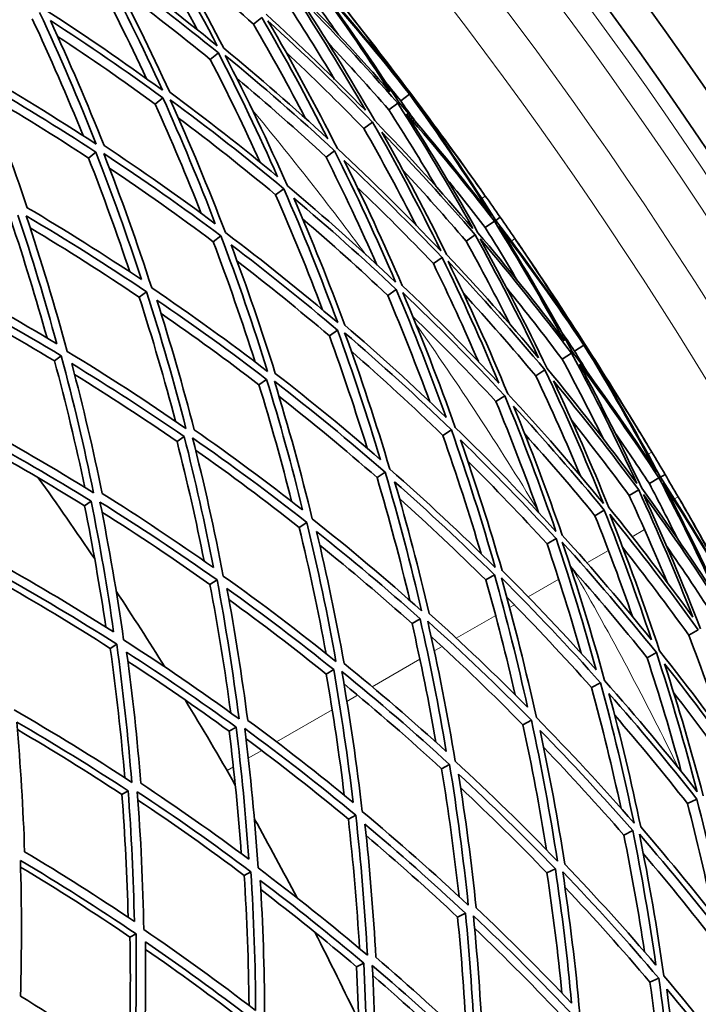
# Model space of a CAD drawing. Units: millimetres. Extents: x 730 to 1296, y -296 to 1788.
# Drawn here: x 1194 to 1237, y 1608 to 1670 of the extents above; entities that cross this region are included whole.
import ezdxf

# ---------------------------------------------------------------- set-up
doc = ezdxf.new("R2010")
doc.units = ezdxf.units.MM
doc.layers.add('Widoczne (ISO)', color=1, linetype='Continuous', lineweight=35)
doc.layers.add('Widoczne wąskie (ISO)', color=3, linetype='Continuous', lineweight=9)

msp = doc.modelspace()

# ---------------------------------------------------------------- linework, layer by layer
at = {"layer": 'Widoczne (ISO)'}
for p, q in [((1208.843, 1669.507), (1209.364, 1669.93)), ((1206.14, 1667.315), (1206.645, 1667.724)), ((1202.691, 1664.517), (1203.174, 1664.909)), ((1217.309, 1664.154), (1217.863, 1664.571)), ((1218.048, 1664.71), (1218.607, 1665.13)), ((1218.627, 1665.145), (1218.672, 1665.178)), ((1215.748, 1662.981), (1216.292, 1663.39)), ((1198.526, 1661.139), (1198.983, 1661.509)), ((1213.38, 1661.203), (1213.91, 1661.601)), ((1210.228, 1658.835), (1210.738, 1659.218)), ((1223.335, 1656.785), (1223.908, 1657.183)), ((1223.991, 1657.241), (1224.268, 1657.433)), ((1206.322, 1655.901), (1206.807, 1656.265)), ((1222.132, 1655.949), (1222.697, 1656.342)), ((1220.092, 1654.532), (1220.644, 1654.916)), ((1217.234, 1652.547), (1217.768, 1652.918)), ((1201.699, 1652.427), (1202.154, 1652.769)), ((1213.587, 1650.013), (1214.097, 1650.368)), ((1228.916, 1649.065), (1229.505, 1649.442)), ((1229.525, 1649.455), (1229.573, 1649.486)), ((1196.401, 1648.447), (1196.822, 1648.764)), ((1228.137, 1648.565), (1228.721, 1648.94)), ((1226.493, 1647.512), (1227.067, 1647.88)), ((1209.183, 1646.954), (1209.665, 1647.289)), ((1224, 1645.914), (1224.558, 1646.272)), ((1204.064, 1643.399), (1204.514, 1643.711)), ((1220.681, 1643.787), (1221.218, 1644.131)), ((1216.568, 1641.151), (1217.078, 1641.478)), ((1234.288, 1641.175), (1234.578, 1641.346)), ((1233.599, 1640.769), (1234.2, 1641.123)), ((1232.337, 1640.025), (1232.93, 1640.374)), ((1198.28, 1639.381), (1198.693, 1639.668)), ((1230.198, 1638.764), (1230.777, 1639.105)), ((1211.699, 1638.031), (1212.178, 1638.338)), ((1227.201, 1636.996), (1227.76, 1637.327)), ((1223.375, 1634.741), (1223.91, 1635.056)), ((1206.12, 1634.456), (1206.564, 1634.74)), ((1218.756, 1632.017), (1219.262, 1632.315)), ((1236.06, 1631.287), (1236.659, 1631.611)), ((1199.885, 1630.459), (1200.289, 1630.718)), ((1233.455, 1629.879), (1234.037, 1630.194)), ((1213.387, 1628.852), (1213.859, 1629.13)), ((1229.987, 1628.004), (1230.547, 1628.307)), ((1225.689, 1625.681), (1226.222, 1625.969)), ((1207.32, 1625.275), (1207.753, 1625.53)), ((1220.602, 1622.931), (1221.103, 1623.202)), ((1200.612, 1621.319), (1201.002, 1621.549)), ((1235.984, 1620.748), (1236.567, 1621.036)), ((1214.773, 1619.78), (1215.237, 1620.031)), ((1232.001, 1618.783), (1232.558, 1619.058)), ((1227.192, 1616.41), (1227.719, 1616.67)), ((1208.258, 1616.258), (1208.68, 1616.487)), ((1221.604, 1613.652), (1222.095, 1613.895)), ((1201.118, 1612.399), (1201.494, 1612.602)), ((1215.288, 1610.536), (1215.738, 1610.758)), ((1233.636, 1609.576), (1234.189, 1609.824))]:
    msp.add_line(p, q, dxfattribs=at)
for radius, start, end in [(272.15, 2.42182, 56.84045), (270.068, 2.4405, 56.81607), (257, 35.14723, 35.4842), (257, 34.08597, 34.42294), (257, 30.88649, 31.22346), (224, 33.99407, 35.5761), (257, 29.82522, 30.16219), (224, 31.93506, 33.37436), (224, 29.73333, 31.31535), (224, 27.67432, 29.11362), (224, 25.47258, 27.05461)]:
    msp.add_arc((1013.195, 1510.815), radius, start, end, dxfattribs=at)
for points in [[(1205.321, 1669.178), (1204.153, 1671.366), (1202.93, 1673.528), (1201.654, 1675.66)], [(1202.152, 1676.096), (1203.707, 1673.496), (1205.182, 1670.851), (1206.575, 1668.168)], [(1206.992, 1668.006), (1205.667, 1670.55), (1204.268, 1673.059), (1202.797, 1675.529)], [(1208.843, 1669.507), (1207.176, 1671.013), (1205.477, 1672.482), (1203.747, 1673.911)], [(1199.166, 1673.484), (1200.576, 1670.82), (1201.905, 1668.117), (1203.149, 1665.38)], [(1206.575, 1668.168), (1204.231, 1670.077), (1201.832, 1671.913), (1199.384, 1673.675)], [(1202.151, 1666.105), (1201.057, 1668.451), (1199.902, 1670.772), (1198.687, 1673.065)], [(1203.604, 1665.258), (1202.419, 1667.853), (1201.159, 1670.418), (1199.826, 1672.948)], [(1199.826, 1672.948), (1202.145, 1671.274), (1204.42, 1669.532), (1206.645, 1667.724)], [(1214.151, 1668.854), (1213.417, 1669.91), (1212.67, 1670.957), (1211.909, 1671.994)], [(1212.451, 1672.433), (1214.162, 1670.1), (1215.805, 1667.718), (1217.378, 1665.291)], [(1218.094, 1665.832), (1216.303, 1668.107), (1214.447, 1670.33), (1212.53, 1672.497)], [(1217.937, 1664.626), (1216.283, 1667.187), (1214.551, 1669.698), (1212.743, 1672.156)], [(1212.743, 1672.156), (1214.768, 1669.874), (1216.724, 1667.531), (1218.607, 1665.13)], [(1206.14, 1667.315), (1204.285, 1668.824), (1202.395, 1670.288), (1200.474, 1671.705)], [(1211.306, 1671.505), (1212.888, 1669.088), (1214.399, 1666.627), (1215.838, 1664.126)], [(1217.378, 1665.291), (1215.471, 1667.465), (1213.503, 1669.583), (1211.476, 1671.643)], [(1213.811, 1671.445), (1215.282, 1669.608), (1216.71, 1667.736), (1218.094, 1665.832)], [(1213.913, 1666.064), (1212.899, 1667.753), (1211.852, 1669.422), (1210.772, 1671.071)], [(1216.42, 1663.486), (1214.907, 1666.125), (1213.314, 1668.72), (1211.642, 1671.266)], [(1211.642, 1671.266), (1213.782, 1669.098), (1215.857, 1666.865), (1217.863, 1664.571)], [(1195.466, 1670.247), (1196.728, 1667.531), (1197.908, 1664.783), (1199.003, 1662.007)], [(1203.149, 1665.38), (1200.723, 1667.155), (1198.248, 1668.855), (1195.729, 1670.478)], [(1215.838, 1664.126), (1213.823, 1666.191), (1211.751, 1668.197), (1209.624, 1670.141)], [(1218.627, 1665.145), (1217.372, 1666.878), (1216.08, 1668.584), (1214.752, 1670.262)], [(1214.752, 1670.262), (1216.08, 1668.584), (1217.387, 1666.889), (1218.672, 1665.178)], [(1198.184, 1662.54), (1197.192, 1665), (1196.134, 1667.437), (1195.009, 1669.848)], [(1199.493, 1661.923), (1198.45, 1664.556), (1197.331, 1667.165), (1196.137, 1669.744)], [(1196.137, 1669.744), (1198.524, 1668.201), (1200.871, 1666.589), (1203.174, 1664.909)], [(1212.101, 1663.612), (1211.059, 1665.599), (1209.973, 1667.565), (1208.843, 1669.507)], [(1209.364, 1669.93), (1210.812, 1667.44), (1212.187, 1664.912), (1213.488, 1662.348)], [(1214.09, 1661.736), (1212.723, 1664.441), (1211.273, 1667.107), (1209.743, 1669.73)], [(1209.743, 1669.73), (1211.988, 1667.685), (1214.172, 1665.57), (1216.292, 1663.39)], [(1202.691, 1664.517), (1200.691, 1665.979), (1198.657, 1667.39), (1196.593, 1668.748)], [(1217.309, 1664.154), (1216.073, 1665.567), (1214.812, 1666.957), (1213.526, 1668.323)], [(1206.645, 1667.724), (1207.955, 1665.174), (1209.19, 1662.588), (1210.35, 1659.974)], [(1213.488, 1662.348), (1211.375, 1664.297), (1209.208, 1666.184), (1206.992, 1668.006)], [(1215.748, 1662.981), (1214.152, 1664.623), (1212.52, 1666.228), (1210.854, 1667.794)], [(1209.267, 1660.864), (1208.277, 1663.037), (1207.235, 1665.188), (1206.14, 1667.315)], [(1210.969, 1659.391), (1209.751, 1662.15), (1208.449, 1664.876), (1207.064, 1667.564)], [(1207.064, 1667.564), (1209.402, 1665.647), (1211.686, 1663.658), (1213.91, 1661.601)], [(1199.003, 1662.007), (1196.508, 1663.644), (1193.969, 1665.203), (1191.392, 1666.684)], [(1194.697, 1658.033), (1193.796, 1660.692), (1192.818, 1663.331), (1191.765, 1665.946)], [(1191.765, 1665.946), (1194.207, 1664.538), (1196.615, 1663.058), (1198.983, 1661.509)], [(1213.38, 1661.203), (1211.557, 1662.892), (1209.694, 1664.534), (1207.794, 1666.129)], [(1218.048, 1664.71), (1217.736, 1665.107), (1217.423, 1665.503), (1217.107, 1665.897)], [(1210.35, 1659.974), (1208.149, 1661.801), (1205.899, 1663.563), (1203.604, 1665.258)], [(1198.526, 1661.139), (1196.411, 1662.526), (1194.265, 1663.857), (1192.09, 1665.132)], [(1203.174, 1664.909), (1204.342, 1662.309), (1205.436, 1659.679), (1206.453, 1657.026)], [(1207.087, 1656.475), (1206.019, 1659.275), (1204.867, 1662.047), (1203.63, 1664.787)], [(1203.63, 1664.787), (1206.051, 1663.005), (1208.422, 1661.147), (1210.738, 1659.218)], [(1217.863, 1664.571), (1219.508, 1662.005), (1221.075, 1659.39), (1222.561, 1656.732)], [(1223.722, 1657.541), (1221.865, 1659.961), (1219.936, 1662.324), (1217.937, 1664.626)], [(1218.927, 1663.475), (1218.636, 1663.888), (1218.343, 1664.3), (1218.048, 1664.71)], [(1218.607, 1665.13), (1220.389, 1662.652), (1222.095, 1660.121), (1223.722, 1657.541)], [(1222.463, 1659.998), (1221.221, 1661.74), (1219.942, 1663.456), (1218.627, 1665.145)], [(1218.672, 1665.178), (1219.957, 1663.467), (1221.221, 1661.74), (1222.463, 1659.998)], [(1205.573, 1657.677), (1204.67, 1659.977), (1203.709, 1662.258), (1202.691, 1664.517)], [(1220.259, 1659.36), (1219.306, 1660.976), (1218.322, 1662.574), (1217.309, 1664.154)], [(1223.991, 1657.241), (1222.444, 1659.686), (1220.825, 1662.088), (1219.139, 1664.441)], [(1219.139, 1664.441), (1220.582, 1662.582), (1221.982, 1660.689), (1223.337, 1658.764)], [(1210.228, 1658.835), (1208.236, 1660.498), (1206.203, 1662.107), (1204.133, 1663.661)], [(1216.292, 1663.39), (1217.796, 1660.747), (1219.218, 1658.06), (1220.557, 1655.335)], [(1222.561, 1656.732), (1220.581, 1659.046), (1218.533, 1661.299), (1216.42, 1663.486)], [(1222.877, 1656.467), (1221.463, 1658.987), (1219.977, 1661.467), (1218.42, 1663.904)], [(1218.42, 1663.904), (1220.313, 1661.718), (1222.143, 1659.476), (1223.908, 1657.183)], [(1219.007, 1656.941), (1217.967, 1658.977), (1216.88, 1660.992), (1215.748, 1662.981)], [(1220.918, 1655.106), (1219.644, 1657.69), (1218.295, 1660.239), (1216.872, 1662.75)], [(1216.872, 1662.75), (1218.873, 1660.671), (1220.816, 1658.534), (1222.697, 1656.342)], [(1198.983, 1661.509), (1200.01, 1658.872), (1200.961, 1656.212), (1201.835, 1653.531)], [(1206.453, 1657.026), (1204.176, 1658.726), (1201.854, 1660.359), (1199.493, 1661.923)], [(1213.91, 1661.601), (1215.267, 1658.892), (1216.541, 1656.145), (1217.731, 1653.365)], [(1220.557, 1655.335), (1218.465, 1657.535), (1216.307, 1659.67), (1214.09, 1661.736)], [(1201.105, 1654.017), (1200.307, 1656.408), (1199.447, 1658.783), (1198.526, 1661.139)], [(1202.479, 1653.014), (1201.563, 1655.841), (1200.561, 1658.648), (1199.474, 1661.427)], [(1199.474, 1661.427), (1201.964, 1659.782), (1204.41, 1658.061), (1206.807, 1656.265)], [(1216.556, 1654.466), (1215.554, 1656.735), (1214.495, 1658.982), (1213.38, 1661.203)], [(1218.135, 1653.173), (1217.002, 1655.809), (1215.794, 1658.415), (1214.51, 1660.987)], [(1214.51, 1660.987), (1216.61, 1659.024), (1218.656, 1656.999), (1220.644, 1654.916)], [(1206.322, 1655.901), (1204.195, 1657.498), (1202.029, 1659.037), (1199.827, 1660.515)], [(1222.132, 1655.949), (1220.849, 1657.446), (1219.537, 1658.917), (1218.197, 1660.361)], [(1223.335, 1656.785), (1222.551, 1657.805), (1221.753, 1658.814), (1220.943, 1659.813)], [(1210.738, 1659.218), (1211.946, 1656.456), (1213.07, 1653.661), (1214.108, 1650.84)], [(1217.731, 1653.365), (1215.535, 1655.444), (1213.28, 1657.453), (1210.969, 1659.391)], [(1220.092, 1654.532), (1218.542, 1656.159), (1216.956, 1657.75), (1215.337, 1659.303)], [(1213.166, 1651.637), (1212.25, 1654.058), (1211.27, 1656.459), (1210.228, 1658.835)], [(1214.552, 1650.684), (1213.564, 1653.36), (1212.498, 1656.012), (1211.356, 1658.634)], [(1211.356, 1658.634), (1213.544, 1656.793), (1215.683, 1654.886), (1217.768, 1652.918)], [(1223.337, 1658.764), (1223.649, 1658.322), (1223.959, 1657.878), (1224.268, 1657.433)], [(1201.835, 1653.531), (1199.493, 1655.101), (1197.112, 1656.603), (1194.697, 1658.033)], [(1195.928, 1649.889), (1195.245, 1652.344), (1194.497, 1654.786), (1193.686, 1657.213)], [(1194.112, 1657.558), (1194.997, 1654.898), (1195.806, 1652.218), (1196.538, 1649.524)], [(1197.191, 1649.041), (1196.424, 1651.882), (1195.571, 1654.709), (1194.634, 1657.514)], [(1194.634, 1657.514), (1197.181, 1656.01), (1199.689, 1654.428), (1202.154, 1652.769)], [(1217.234, 1652.547), (1215.496, 1654.191), (1213.72, 1655.791), (1211.909, 1657.346)], [(1223.908, 1657.183), (1225.44, 1654.729), (1226.902, 1652.231), (1228.291, 1649.694)], [(1229.045, 1650.181), (1227.428, 1652.582), (1225.742, 1654.937), (1223.991, 1657.241)], [(1224.268, 1657.433), (1224.577, 1656.988), (1224.885, 1656.543), (1225.191, 1656.096)], [(1201.699, 1652.427), (1199.461, 1653.937), (1197.188, 1655.384), (1194.882, 1656.766)], [(1225.338, 1653.487), (1224.684, 1654.595), (1224.017, 1655.694), (1223.335, 1656.785)], [(1228.799, 1648.99), (1227.339, 1651.666), (1225.798, 1654.299), (1224.179, 1656.884)], [(1224.179, 1656.884), (1226.028, 1654.458), (1227.805, 1651.976), (1229.505, 1649.442)], [(1206.807, 1656.265), (1207.864, 1653.463), (1208.837, 1650.634), (1209.723, 1647.784)], [(1214.108, 1650.84), (1211.821, 1652.791), (1209.478, 1654.67), (1207.087, 1656.475)], [(1224.892, 1650.722), (1224.007, 1652.482), (1223.086, 1654.225), (1222.132, 1655.949)], [(1222.697, 1656.342), (1224.095, 1653.814), (1225.419, 1651.247), (1226.669, 1648.647)], [(1228.291, 1649.694), (1226.551, 1652.004), (1224.745, 1654.263), (1222.877, 1656.467)], [(1227.201, 1647.966), (1225.889, 1650.71), (1224.492, 1653.416), (1223.015, 1656.078)], [(1223.015, 1656.078), (1224.987, 1653.758), (1226.89, 1651.377), (1228.721, 1648.94)], [(1225.191, 1656.096), (1226.521, 1654.155), (1227.806, 1652.182), (1229.045, 1650.181)], [(1208.946, 1648.377), (1208.139, 1650.903), (1207.264, 1653.413), (1206.322, 1655.901)], [(1210.205, 1647.664), (1209.36, 1650.368), (1208.438, 1653.052), (1207.439, 1655.713)], [(1207.439, 1655.713), (1209.705, 1653.997), (1211.925, 1652.215), (1214.097, 1650.368)], [(1220.644, 1654.916), (1221.902, 1652.325), (1223.086, 1649.701), (1224.193, 1647.048)], [(1226.669, 1648.647), (1224.813, 1650.856), (1222.895, 1653.01), (1220.918, 1655.106)], [(1229.525, 1649.455), (1228.402, 1651.277), (1227.241, 1653.075), (1226.041, 1654.847)], [(1226.041, 1654.847), (1227.241, 1653.075), (1228.418, 1651.287), (1229.573, 1649.486)], [(1213.587, 1650.013), (1211.701, 1651.62), (1209.778, 1653.178), (1207.82, 1654.686)], [(1222.903, 1648.412), (1222.012, 1650.471), (1221.075, 1652.512), (1220.092, 1654.532)], [(1224.747, 1646.393), (1223.585, 1649.192), (1222.338, 1651.959), (1221.007, 1654.688)], [(1221.007, 1654.688), (1223.093, 1652.482), (1225.114, 1650.211), (1227.067, 1647.88)], [(1196.538, 1649.524), (1194.145, 1650.962), (1191.718, 1652.329), (1189.261, 1653.624)], [(1189.157, 1653.085), (1191.747, 1651.724), (1194.304, 1650.283), (1196.822, 1648.764)], [(1209.723, 1647.784), (1207.356, 1649.602), (1204.94, 1651.346), (1202.479, 1653.014)], [(1217.768, 1652.918), (1218.885, 1650.277), (1219.924, 1647.607), (1220.887, 1644.914)], [(1224.193, 1647.048), (1222.23, 1649.149), (1220.21, 1651.191), (1218.135, 1653.173)], [(1228.137, 1648.565), (1227.01, 1650.067), (1225.856, 1651.546), (1224.675, 1653.004)], [(1196.401, 1648.447), (1194.075, 1649.855), (1191.716, 1651.195), (1189.329, 1652.468)], [(1203.967, 1644.672), (1203.282, 1647.271), (1202.526, 1649.858), (1201.699, 1652.427)], [(1202.154, 1652.769), (1203.061, 1649.94), (1203.882, 1647.09), (1204.617, 1644.226)], [(1205.133, 1644.141), (1204.432, 1646.86), (1203.653, 1649.564), (1202.797, 1652.25)], [(1202.797, 1652.25), (1205.128, 1650.664), (1207.419, 1649.01), (1209.665, 1647.289)], [(1219.873, 1645.882), (1219.047, 1648.122), (1218.167, 1650.345), (1217.234, 1652.547)], [(1221.461, 1644.287), (1220.451, 1647.129), (1219.355, 1649.944), (1218.174, 1652.727)], [(1218.174, 1652.727), (1220.364, 1650.642), (1222.493, 1648.489), (1224.558, 1646.272)], [(1226.493, 1647.512), (1225.024, 1649.268), (1223.516, 1650.99), (1221.97, 1652.675)], [(1209.183, 1646.954), (1207.177, 1648.495), (1205.135, 1649.982), (1203.061, 1651.414)], [(1224, 1645.914), (1222.308, 1647.734), (1220.572, 1649.51), (1218.795, 1651.242)], [(1220.887, 1644.914), (1218.828, 1646.899), (1216.715, 1648.824), (1214.552, 1650.684)], [(1215.953, 1642.979), (1215.223, 1645.339), (1214.434, 1647.685), (1213.587, 1650.013)], [(1214.097, 1650.368), (1215.07, 1647.688), (1215.965, 1644.985), (1216.782, 1642.263)], [(1217.373, 1641.667), (1216.516, 1644.538), (1215.573, 1647.389), (1214.543, 1650.213)], [(1214.543, 1650.213), (1216.825, 1648.256), (1219.051, 1646.227), (1221.218, 1644.131)], [(1228.916, 1649.065), (1228.634, 1649.484), (1228.351, 1649.902), (1228.065, 1650.319)], [(1229.505, 1649.442), (1231.097, 1646.839), (1232.61, 1644.188), (1234.042, 1641.494)], [(1232.969, 1644.038), (1231.859, 1645.868), (1230.711, 1647.674), (1229.525, 1649.455)], [(1229.573, 1649.486), (1230.727, 1647.684), (1231.859, 1645.868), (1232.969, 1644.038)], [(1196.822, 1648.764), (1197.58, 1645.922), (1198.252, 1643.065), (1198.838, 1640.198)], [(1204.617, 1644.226), (1202.184, 1645.907), (1199.707, 1647.513), (1197.191, 1649.041)], [(1220.681, 1643.787), (1218.818, 1645.593), (1216.91, 1647.349), (1214.961, 1649.052)], [(1230.723, 1643.566), (1229.892, 1645.248), (1229.03, 1646.915), (1228.137, 1648.565)], [(1228.721, 1648.94), (1230.171, 1646.259), (1231.539, 1643.535), (1232.823, 1640.773)], [(1234.042, 1641.494), (1232.37, 1644.046), (1230.621, 1646.546), (1228.799, 1648.99)], [(1229.7, 1647.768), (1229.441, 1648.202), (1229.179, 1648.634), (1228.916, 1649.065)], [(1234.288, 1641.175), (1232.926, 1643.728), (1231.49, 1646.243), (1229.984, 1648.715)], [(1229.984, 1648.715), (1231.285, 1646.754), (1232.54, 1644.763), (1233.748, 1642.743)], [(1198.293, 1640.535), (1197.736, 1643.182), (1197.105, 1645.821), (1196.401, 1648.447)], [(1199.385, 1640.149), (1198.825, 1642.869), (1198.188, 1645.581), (1197.474, 1648.279)], [(1197.474, 1648.279), (1199.857, 1646.826), (1202.205, 1645.303), (1204.514, 1643.711)], [(1232.823, 1640.773), (1231.021, 1643.228), (1229.146, 1645.627), (1227.201, 1647.966)], [(1233.119, 1640.486), (1231.896, 1643.104), (1230.598, 1645.688), (1229.227, 1648.234)], [(1229.227, 1648.234), (1230.952, 1645.913), (1232.61, 1643.541), (1234.2, 1641.123)], [(1204.064, 1643.399), (1201.959, 1644.854), (1199.821, 1646.252), (1197.654, 1647.592)], [(1216.782, 1642.263), (1214.637, 1644.128), (1212.443, 1645.929), (1210.205, 1647.664)], [(1229.295, 1641.246), (1228.409, 1643.354), (1227.475, 1645.444), (1226.493, 1647.512)], [(1227.067, 1647.88), (1228.369, 1645.132), (1229.588, 1642.347), (1230.722, 1639.53)], [(1211.225, 1639.661), (1210.607, 1642.104), (1209.926, 1644.537), (1209.183, 1646.954)], [(1209.665, 1647.289), (1210.493, 1644.584), (1211.244, 1641.86), (1211.916, 1639.122)], [(1212.521, 1638.558), (1211.817, 1641.445), (1211.026, 1644.319), (1210.149, 1647.171)], [(1210.149, 1647.171), (1212.51, 1645.346), (1214.821, 1643.447), (1217.078, 1641.478)], [(1231.065, 1639.275), (1229.986, 1641.946), (1228.829, 1644.588), (1227.598, 1647.197)], [(1227.598, 1647.197), (1229.438, 1644.976), (1231.217, 1642.7), (1232.93, 1640.374)], [(1216.568, 1641.151), (1214.565, 1642.902), (1212.519, 1644.598), (1210.433, 1646.236)], [(1224.558, 1646.272), (1225.71, 1643.469), (1226.777, 1640.635), (1227.757, 1637.775)], [(1230.722, 1639.53), (1228.798, 1641.879), (1226.805, 1644.168), (1224.747, 1646.393)], [(1226.666, 1638.96), (1225.836, 1641.297), (1224.947, 1643.617), (1224, 1645.914)], [(1228.145, 1637.553), (1227.211, 1640.266), (1226.2, 1642.955), (1225.111, 1645.616)], [(1225.111, 1645.616), (1227.059, 1643.502), (1228.949, 1641.33), (1230.777, 1639.105)], [(1198.838, 1640.198), (1196.352, 1641.741), (1193.828, 1643.207), (1191.271, 1644.594)], [(1227.757, 1637.775), (1225.721, 1640.011), (1223.621, 1642.183), (1221.461, 1644.287)], [(1232.337, 1640.025), (1231.169, 1641.613), (1229.97, 1643.177), (1228.741, 1644.717)], [(1191.519, 1643.837), (1193.941, 1642.518), (1196.334, 1641.127), (1198.693, 1639.668)], [(1204.514, 1643.711), (1205.199, 1640.992), (1205.807, 1638.26), (1206.337, 1635.52)], [(1206.952, 1634.989), (1206.398, 1637.879), (1205.758, 1640.761), (1205.032, 1643.628)], [(1205.032, 1643.628), (1207.46, 1641.939), (1209.844, 1640.175), (1212.178, 1638.338)], [(1211.916, 1639.122), (1209.698, 1640.861), (1207.436, 1642.535), (1205.133, 1644.141)], [(1223.075, 1636.391), (1222.342, 1638.873), (1221.544, 1641.34), (1220.681, 1643.787)], [(1221.218, 1644.131), (1222.217, 1641.287), (1223.13, 1638.417), (1223.956, 1635.526)], [(1230.198, 1638.764), (1228.773, 1640.501), (1227.31, 1642.205), (1225.811, 1643.874)], [(1233.599, 1640.769), (1232.893, 1641.844), (1232.173, 1642.91), (1231.439, 1643.966)], [(1198.28, 1639.381), (1196.094, 1640.738), (1193.879, 1642.035), (1191.638, 1643.272)], [(1205.756, 1635.928), (1205.257, 1638.427), (1204.693, 1640.918), (1204.064, 1643.399)], [(1224.388, 1635.338), (1223.6, 1638.08), (1222.734, 1640.803), (1221.79, 1643.503)], [(1221.79, 1643.503), (1223.836, 1641.504), (1225.827, 1639.444), (1227.76, 1637.327)], [(1211.699, 1638.031), (1209.58, 1639.703), (1207.42, 1641.314), (1205.223, 1642.864)], [(1233.748, 1642.743), (1234.026, 1642.278), (1234.303, 1641.813), (1234.578, 1641.346)], [(1227.201, 1636.996), (1225.589, 1638.764), (1223.937, 1640.492), (1222.247, 1642.178)], [(1217.078, 1641.478), (1217.924, 1638.605), (1218.684, 1635.712), (1219.356, 1632.804)], [(1223.956, 1635.526), (1221.82, 1637.641), (1219.624, 1639.689), (1217.373, 1641.667)], [(1238.802, 1633.759), (1237.369, 1636.274), (1235.863, 1638.747), (1234.288, 1641.175)], [(1234.578, 1641.346), (1234.853, 1640.88), (1235.126, 1640.412), (1235.398, 1639.944)], [(1218.625, 1633.453), (1218.008, 1636.033), (1217.322, 1638.6), (1216.568, 1641.151)], [(1219.828, 1632.649), (1219.186, 1635.408), (1218.466, 1638.153), (1217.668, 1640.881)], [(1217.668, 1640.881), (1219.799, 1639.002), (1221.882, 1637.059), (1223.91, 1635.056)], [(1235.351, 1637.331), (1234.782, 1638.485), (1234.198, 1639.631), (1233.599, 1640.769)], [(1234.2, 1641.123), (1235.546, 1638.562), (1236.818, 1635.963), (1238.015, 1633.33)], [(1238.469, 1632.589), (1237.212, 1635.367), (1235.871, 1638.107), (1234.448, 1640.805)], [(1234.448, 1640.805), (1236.112, 1638.249), (1237.699, 1635.641), (1239.206, 1632.988)], [(1206.337, 1635.52), (1204.057, 1637.13), (1201.739, 1638.674), (1199.385, 1640.149)], [(1234.702, 1634.608), (1233.949, 1636.428), (1233.161, 1638.234), (1232.337, 1640.025)], [(1232.93, 1640.374), (1234.136, 1637.75), (1235.266, 1635.092), (1236.319, 1632.406)], [(1238.015, 1633.33), (1236.451, 1635.762), (1234.818, 1638.149), (1233.119, 1640.486)], [(1236.799, 1631.687), (1235.694, 1634.521), (1234.503, 1637.323), (1233.227, 1640.088)], [(1233.227, 1640.088), (1235.022, 1637.628), (1236.743, 1635.112), (1238.387, 1632.545)], [(1235.398, 1639.944), (1236.581, 1637.909), (1237.716, 1635.847), (1238.802, 1633.759)], [(1199.608, 1631.799), (1199.231, 1634.331), (1198.789, 1636.859), (1198.28, 1639.381)], [(1198.693, 1639.668), (1199.237, 1636.948), (1199.705, 1634.221), (1200.096, 1631.49)], [(1200.718, 1630.994), (1200.311, 1633.874), (1199.819, 1636.751), (1199.241, 1639.619)], [(1199.241, 1639.619), (1201.722, 1638.069), (1204.165, 1636.442), (1206.564, 1634.74)], [(1223.375, 1634.741), (1221.613, 1636.483), (1219.811, 1638.18), (1217.971, 1639.829)], [(1206.12, 1634.456), (1203.905, 1636.032), (1201.652, 1637.544), (1199.366, 1638.991)], [(1232.546, 1632.451), (1231.811, 1634.571), (1231.028, 1636.676), (1230.198, 1638.764)], [(1230.777, 1639.105), (1231.839, 1636.428), (1232.824, 1633.724), (1233.731, 1630.996)], [(1236.319, 1632.406), (1234.632, 1634.747), (1232.88, 1637.037), (1231.065, 1639.275)], [(1234.236, 1630.301), (1233.285, 1633.179), (1232.246, 1636.031), (1231.122, 1638.851)], [(1231.122, 1638.851), (1233.038, 1636.496), (1234.885, 1634.081), (1236.659, 1631.611)], [(1212.178, 1638.338), (1212.872, 1635.449), (1213.479, 1632.547), (1214, 1629.635)], [(1219.356, 1632.804), (1217.131, 1634.793), (1214.851, 1636.712), (1212.521, 1638.558)], [(1239.228, 1633), (1238.243, 1634.9), (1237.218, 1636.779), (1236.154, 1638.635)], [(1236.154, 1638.635), (1237.218, 1636.779), (1238.26, 1634.909), (1239.277, 1633.026)], [(1213.385, 1630.129), (1212.895, 1632.772), (1212.333, 1635.407), (1211.699, 1638.031)], [(1214.508, 1629.513), (1214.011, 1632.276), (1213.435, 1635.031), (1212.781, 1637.773)], [(1212.781, 1637.773), (1214.988, 1636.018), (1217.149, 1634.198), (1219.262, 1632.315)], [(1233.731, 1630.996), (1231.93, 1633.236), (1230.067, 1635.423), (1228.145, 1637.553)], [(1218.756, 1632.017), (1216.869, 1633.702), (1214.944, 1635.337), (1212.982, 1636.919)], [(1229.337, 1630.154), (1228.68, 1632.449), (1227.967, 1634.731), (1227.201, 1636.996)], [(1227.76, 1637.327), (1228.677, 1634.61), (1229.516, 1631.87), (1230.276, 1629.112)], [(1230.802, 1628.445), (1230.006, 1631.354), (1229.122, 1634.243), (1228.151, 1637.106)], [(1228.151, 1637.106), (1230.18, 1634.864), (1232.143, 1632.559), (1234.037, 1630.194)], [(1237.777, 1632.215), (1236.765, 1633.796), (1235.724, 1635.358), (1234.654, 1636.899)], [(1236.06, 1631.287), (1234.725, 1633.147), (1233.349, 1634.976), (1231.933, 1636.772)], [(1200.096, 1631.49), (1197.768, 1632.97), (1195.406, 1634.382), (1193.015, 1635.724)], [(1192.831, 1635.181), (1195.351, 1633.77), (1197.839, 1632.282), (1200.289, 1630.718)], [(1223.91, 1635.056), (1224.681, 1632.312), (1225.373, 1629.549), (1225.985, 1626.774)], [(1230.276, 1629.112), (1228.37, 1631.245), (1226.406, 1633.322), (1224.388, 1635.338)], [(1233.455, 1629.879), (1231.902, 1631.819), (1230.303, 1633.72), (1228.66, 1635.578)], [(1199.885, 1630.459), (1197.591, 1631.929), (1195.264, 1633.332), (1192.908, 1634.666)], [(1207.419, 1626.424), (1207.06, 1629.106), (1206.627, 1631.784), (1206.12, 1634.456)], [(1206.564, 1634.74), (1207.108, 1631.849), (1207.566, 1628.95), (1207.938, 1626.048)], [(1214, 1629.635), (1211.698, 1631.493), (1209.347, 1633.278), (1206.952, 1634.989)], [(1225.212, 1627.549), (1224.659, 1629.958), (1224.047, 1632.356), (1223.375, 1634.741)], [(1226.53, 1626.136), (1225.889, 1629.063), (1225.16, 1631.976), (1224.344, 1634.869)], [(1224.344, 1634.869), (1226.473, 1632.747), (1228.543, 1630.559), (1230.547, 1628.307)], [(1208.479, 1625.958), (1208.123, 1628.712), (1207.689, 1631.464), (1207.177, 1634.208)], [(1207.177, 1634.208), (1209.446, 1632.582), (1211.675, 1630.888), (1213.859, 1629.13)], [(1213.387, 1628.852), (1211.396, 1630.459), (1209.368, 1632.012), (1207.306, 1633.509)], [(1229.987, 1628.004), (1228.263, 1629.944), (1226.491, 1631.836), (1224.674, 1633.68)], [(1225.985, 1626.774), (1223.985, 1628.793), (1221.931, 1630.753), (1219.828, 1632.649)], [(1220.251, 1624.592), (1219.815, 1627.075), (1219.317, 1629.551), (1218.756, 1632.017)], [(1219.262, 1632.315), (1219.887, 1629.556), (1220.433, 1626.783), (1220.9, 1624.003)], [(1221.461, 1623.396), (1220.973, 1626.328), (1220.398, 1629.252), (1219.735, 1632.161)], [(1219.735, 1632.161), (1221.954, 1630.166), (1224.118, 1628.101), (1226.222, 1625.969)], [(1200.289, 1630.718), (1200.686, 1627.839), (1200.999, 1624.957), (1201.228, 1622.078)], [(1207.938, 1626.048), (1205.573, 1627.771), (1203.165, 1629.42), (1200.718, 1630.994)], [(1225.689, 1625.681), (1223.822, 1627.576), (1221.908, 1629.419), (1219.949, 1631.207)], [(1238.388, 1624.83), (1237.661, 1626.998), (1236.885, 1629.152), (1236.06, 1631.287)], [(1200.793, 1622.363), (1200.564, 1625.061), (1200.262, 1627.762), (1199.885, 1630.459)], [(1201.798, 1622.019), (1201.578, 1624.752), (1201.282, 1627.488), (1200.909, 1630.221)], [(1200.909, 1630.221), (1203.227, 1628.725), (1205.51, 1627.161), (1207.753, 1625.53)], [(1234.037, 1630.194), (1234.978, 1627.314), (1235.831, 1624.408), (1236.596, 1621.483)], [(1239.683, 1623.013), (1237.94, 1625.498), (1236.122, 1627.929), (1234.236, 1630.301)], [(1207.32, 1625.275), (1205.242, 1626.79), (1203.129, 1628.249), (1200.986, 1629.648)], [(1220.9, 1624.003), (1218.817, 1625.903), (1216.685, 1627.74), (1214.508, 1629.513)], [(1235.597, 1622.746), (1234.942, 1625.139), (1234.228, 1627.517), (1233.455, 1629.879)], [(1236.967, 1621.233), (1236.238, 1624.008), (1235.428, 1626.765), (1234.54, 1629.499)], [(1234.54, 1629.499), (1236.326, 1627.246), (1238.049, 1624.94), (1239.707, 1622.585)], [(1214.519, 1621.276), (1214.207, 1623.805), (1213.83, 1626.331), (1213.387, 1628.852)], [(1213.859, 1629.13), (1214.34, 1626.367), (1214.743, 1623.598), (1215.068, 1620.825)], [(1215.642, 1620.25), (1215.305, 1623.174), (1214.88, 1626.096), (1214.369, 1629.009)], [(1214.369, 1629.009), (1216.665, 1627.144), (1218.911, 1625.207), (1221.103, 1623.202)], [(1220.602, 1622.931), (1218.613, 1624.756), (1216.579, 1626.523), (1214.503, 1628.232)], [(1230.547, 1628.307), (1231.333, 1625.397), (1232.03, 1622.467), (1232.639, 1619.523)], [(1236.596, 1621.483), (1234.732, 1623.864), (1232.8, 1626.186), (1230.802, 1628.445)], [(1231.825, 1620.451), (1231.278, 1622.981), (1230.665, 1625.5), (1229.987, 1628.004)], [(1233.055, 1619.303), (1232.474, 1622.096), (1231.813, 1624.876), (1231.072, 1627.639)], [(1231.072, 1627.639), (1232.963, 1625.493), (1234.796, 1623.291), (1236.567, 1621.036)], [(1239.104, 1622.288), (1237.812, 1624.126), (1236.48, 1625.934), (1235.109, 1627.71)], [(1201.228, 1622.078), (1198.814, 1623.664), (1196.363, 1625.175), (1193.878, 1626.61)], [(1194.528, 1617.732), (1194.438, 1620.432), (1194.274, 1623.139), (1194.036, 1625.849)], [(1194.036, 1625.849), (1196.389, 1624.484), (1198.713, 1623.05), (1201.002, 1621.549)], [(1215.068, 1620.825), (1212.915, 1622.601), (1210.717, 1624.313), (1208.479, 1625.958)], [(1226.222, 1625.969), (1226.853, 1623.042), (1227.395, 1620.1), (1227.849, 1617.15)], [(1232.639, 1619.523), (1230.666, 1621.791), (1228.628, 1623.996), (1226.53, 1626.136)], [(1235.984, 1620.748), (1234.508, 1622.631), (1232.989, 1624.476), (1231.429, 1626.283)], [(1200.612, 1621.319), (1198.462, 1622.734), (1196.282, 1624.089), (1194.076, 1625.383)], [(1208.081, 1617.615), (1207.894, 1620.168), (1207.64, 1622.722), (1207.32, 1625.275)], [(1207.753, 1625.53), (1208.094, 1622.777), (1208.358, 1620.023), (1208.545, 1617.27)], [(1209.129, 1616.729), (1208.937, 1619.632), (1208.659, 1622.538), (1208.296, 1625.441)], [(1208.296, 1625.441), (1210.655, 1623.71), (1212.971, 1621.906), (1215.237, 1620.031)], [(1227.169, 1617.852), (1226.745, 1620.47), (1226.252, 1623.081), (1225.689, 1625.681)], [(1228.308, 1616.961), (1227.874, 1619.759), (1227.359, 1622.551), (1226.766, 1625.33)], [(1226.766, 1625.33), (1228.752, 1623.298), (1230.684, 1621.206), (1232.558, 1619.058)], [(1214.773, 1619.78), (1212.681, 1621.517), (1210.547, 1623.192), (1208.374, 1624.805)], [(1232.001, 1618.783), (1230.374, 1620.651), (1228.703, 1622.477), (1226.991, 1624.258)], [(1227.849, 1617.15), (1225.778, 1619.299), (1223.647, 1621.382), (1221.461, 1623.396)], [(1221.696, 1614.926), (1221.404, 1617.598), (1221.039, 1620.268), (1220.602, 1622.931)], [(1221.103, 1623.202), (1221.58, 1620.27), (1221.97, 1617.33), (1222.273, 1614.388)], [(1222.77, 1614.228), (1222.48, 1617.02), (1222.11, 1619.81), (1221.662, 1622.593)], [(1221.662, 1622.593), (1223.732, 1620.68), (1225.752, 1618.704), (1227.719, 1616.67)], [(1201.002, 1621.549), (1201.207, 1618.819), (1201.337, 1616.092), (1201.392, 1613.372)], [(1201.982, 1612.866), (1201.929, 1615.734), (1201.794, 1618.611), (1201.574, 1621.491)], [(1201.574, 1621.491), (1203.983, 1619.897), (1206.353, 1618.228), (1208.68, 1616.487)], [(1208.545, 1617.27), (1206.334, 1618.92), (1204.083, 1620.503), (1201.798, 1622.019)], [(1227.192, 1616.41), (1225.436, 1618.23), (1223.638, 1620.004), (1221.799, 1621.728)], [(1201.004, 1613.633), (1200.939, 1616.19), (1200.809, 1618.753), (1200.612, 1621.319)], [(1208.258, 1616.258), (1206.08, 1617.894), (1203.863, 1619.466), (1201.613, 1620.972)], [(1236.567, 1621.036), (1237.279, 1618.258), (1237.912, 1615.464), (1238.465, 1612.657)], [(1222.273, 1614.388), (1220.115, 1616.411), (1217.904, 1618.366), (1215.642, 1620.25)], [(1237.606, 1613.765), (1237.121, 1616.103), (1236.58, 1618.432), (1235.984, 1620.748)], [(1215.472, 1611.675), (1215.313, 1614.376), (1215.08, 1617.079), (1214.773, 1619.78)], [(1215.237, 1620.031), (1215.564, 1617.108), (1215.806, 1614.183), (1215.961, 1611.261)], [(1216.494, 1611.131), (1216.343, 1613.904), (1216.115, 1616.681), (1215.809, 1619.455)], [(1215.809, 1619.455), (1217.95, 1617.665), (1220.047, 1615.81), (1222.095, 1613.895)], [(1232.558, 1619.058), (1233.123, 1616.263), (1233.608, 1613.457), (1234.012, 1610.644)], [(1238.465, 1612.657), (1236.723, 1614.926), (1234.918, 1617.142), (1233.055, 1619.303)], [(1221.604, 1613.652), (1219.737, 1615.403), (1217.83, 1617.102), (1215.885, 1618.749)], [(1233.298, 1611.475), (1232.926, 1613.918), (1232.494, 1616.355), (1232.001, 1618.783)], [(1234.508, 1609.967), (1234.087, 1612.934), (1233.576, 1615.893), (1232.977, 1618.839)], [(1232.977, 1618.839), (1234.943, 1616.565), (1236.844, 1614.229), (1238.676, 1611.834)], [(1194.27, 1608.697), (1194.349, 1611.518), (1194.348, 1614.354), (1194.266, 1617.197)], [(1194.266, 1617.197), (1196.709, 1615.741), (1199.121, 1614.209), (1201.494, 1612.602)], [(1201.392, 1613.372), (1199.136, 1614.893), (1196.847, 1616.347), (1194.528, 1617.732)], [(1238.095, 1611.574), (1236.519, 1613.636), (1234.893, 1615.655), (1233.218, 1617.628)], [(1201.118, 1612.399), (1198.87, 1613.926), (1196.588, 1615.386), (1194.277, 1616.778)], [(1215.961, 1611.261), (1213.731, 1613.155), (1211.452, 1614.979), (1209.129, 1616.729)], [(1227.719, 1616.67), (1228.137, 1613.871), (1228.476, 1611.066), (1228.735, 1608.259)], [(1234.012, 1610.644), (1232.168, 1612.806), (1230.265, 1614.913), (1228.308, 1616.961)], [(1208.562, 1608.117), (1208.534, 1610.825), (1208.433, 1613.54), (1208.258, 1616.258)], [(1208.68, 1616.487), (1208.863, 1613.586), (1208.96, 1610.689), (1208.975, 1607.8)], [(1209.539, 1607.699), (1209.522, 1610.441), (1209.43, 1613.191), (1209.262, 1615.945)], [(1209.262, 1615.945), (1211.462, 1614.28), (1213.622, 1612.551), (1215.738, 1610.758)], [(1228.131, 1608.894), (1227.882, 1611.402), (1227.569, 1613.909), (1227.192, 1616.41)], [(1229.249, 1607.611), (1228.981, 1610.571), (1228.625, 1613.53), (1228.18, 1616.481)], [(1228.18, 1616.481), (1230.244, 1614.326), (1232.249, 1612.106), (1234.189, 1609.824)], [(1215.288, 1610.536), (1213.327, 1612.201), (1211.329, 1613.813), (1209.296, 1615.368)], [(1233.636, 1609.576), (1231.915, 1611.605), (1230.143, 1613.585), (1228.322, 1615.514)], [(1228.735, 1608.259), (1226.799, 1610.308), (1224.81, 1612.298), (1222.77, 1614.228)], [(1222.169, 1606.013), (1222.046, 1608.558), (1221.858, 1611.106), (1221.604, 1613.652)], [(1222.095, 1613.895), (1222.369, 1611.104), (1222.565, 1608.312), (1222.684, 1605.523)], [(1223.213, 1604.907), (1223.094, 1607.848), (1222.888, 1610.793), (1222.594, 1613.736)], [(1222.594, 1613.736), (1224.745, 1611.706), (1226.841, 1609.607), (1228.878, 1607.445)], [(1208.975, 1607.8), (1206.686, 1609.562), (1204.353, 1611.251), (1201.982, 1612.866)], [(1228.358, 1607.212), (1226.511, 1609.179), (1224.613, 1611.093), (1222.671, 1612.951)], [(1201.035, 1604.277), (1201.136, 1606.973), (1201.164, 1609.682), (1201.118, 1612.399)], [(1201.494, 1612.602), (1201.538, 1609.737), (1201.499, 1606.88), (1201.379, 1604.038)], [(1201.97, 1603.964), (1202.081, 1606.663), (1202.119, 1609.375), (1202.083, 1612.095)], [(1202.083, 1612.095), (1204.328, 1610.559), (1206.538, 1608.957), (1208.71, 1607.29)], [(1208.304, 1607.09), (1206.265, 1608.66), (1204.192, 1610.173), (1202.088, 1611.627)], [(1222.684, 1605.523), (1220.668, 1607.454), (1218.603, 1609.324), (1216.494, 1611.131)], [(1215.477, 1602.841), (1215.48, 1605.4), (1215.417, 1607.966), (1215.288, 1610.536)], [(1215.738, 1610.758), (1215.874, 1607.988), (1215.932, 1605.221), (1215.914, 1602.463)], [(1216.456, 1601.879), (1216.48, 1604.788), (1216.42, 1607.707), (1216.273, 1610.629)], [(1216.273, 1610.629), (1218.497, 1608.728), (1220.672, 1606.757), (1222.792, 1604.718)], [(1222.312, 1604.503), (1220.354, 1606.39), (1218.35, 1608.219), (1216.304, 1609.989)], [(1234.189, 1609.824), (1234.6, 1606.858), (1234.923, 1603.884), (1235.156, 1600.909)], [(1240.109, 1602.919), (1238.31, 1605.327), (1236.442, 1607.678), (1234.508, 1609.967)], [(1234.53, 1601.659), (1234.302, 1604.301), (1234.004, 1606.942), (1233.636, 1609.576)], [(1235.6, 1600.685), (1235.374, 1603.508), (1235.069, 1606.33), (1234.683, 1609.146)], [(1234.683, 1609.146), (1236.513, 1606.972), (1238.285, 1604.742), (1239.994, 1602.461)], [(1201.379, 1604.038), (1199.045, 1605.664), (1196.674, 1607.218), (1194.27, 1608.697)]]:
    msp.add_open_spline(points, degree=3, dxfattribs=at)
at = {"layer": 'Widoczne wąskie (ISO)'}
for p, q in [((1223.115, 1658.608), (1223.337, 1658.764)), ((1225.191, 1656.096), (1224.967, 1655.943)), ((1233.516, 1642.604), (1233.748, 1642.743)), ((1235.398, 1639.944), (1235.164, 1639.808)), ((1233.298, 1637.892), (1232.526, 1637.446)), ((1231.042, 1636.589), (1229.693, 1635.81)), ((1228.857, 1635.328), (1228.76, 1635.272)), ((1228.873, 1635.337), (1228.857, 1635.328)), ((1227.928, 1634.791), (1226.018, 1633.688)), ((1225.159, 1633.192), (1224.858, 1633.019)), ((1223.988, 1632.516), (1221.526, 1631.095)), ((1220.633, 1630.579), (1220.146, 1630.298)), ((1219.244, 1629.777), (1216.263, 1628.056)), ((1215.349, 1627.528), (1214.684, 1627.145)), ((1213.763, 1626.613), (1210.288, 1624.607)), ((1209.357, 1624.069), (1208.517, 1623.584)), ((1207.583, 1623.045), (1207.185, 1622.815))]:
    msp.add_line(p, q, dxfattribs=at)
for radius, start, end in [(269.162, 2.44872, 56.80533), (267.742, 2.46171, 56.78838), (264.904, 2.4881, 56.75393), (262.264, 2.51317, 56.72122)]:
    msp.add_arc((1013.195, 1510.815), radius, start, end, dxfattribs=at)
for points in [[(1206.205, 1667.188), (1206.135, 1667.27), (1206.064, 1667.352), (1205.993, 1667.433)], [(1215.876, 1655.079), (1213.548, 1658.22), (1211.167, 1661.255), (1208.766, 1664.155)], [(1228.857, 1635.328), (1228.842, 1635.354), (1228.826, 1635.381), (1228.811, 1635.407)], [(1235.454, 1622.912), (1233.404, 1627.109), (1231.199, 1631.271), (1228.857, 1635.328)]]:
    msp.add_open_spline(points, degree=3, dxfattribs=at)
msp.add_open_spline([(1226.604, 1639.134), (1226.598, 1639.144), (1226.592, 1639.155), (1224.176, 1643.136), (1221.625, 1647.02), (1218.984, 1650.775)], degree=3, knots=[-52.264438, -52.264438, -52.264438, -52.264438, -52.258786, -52.258786, -50.134596, -50.134596, -50.134596, -50.134596], dxfattribs=at)

doc.saveas('drawing.dxf')
